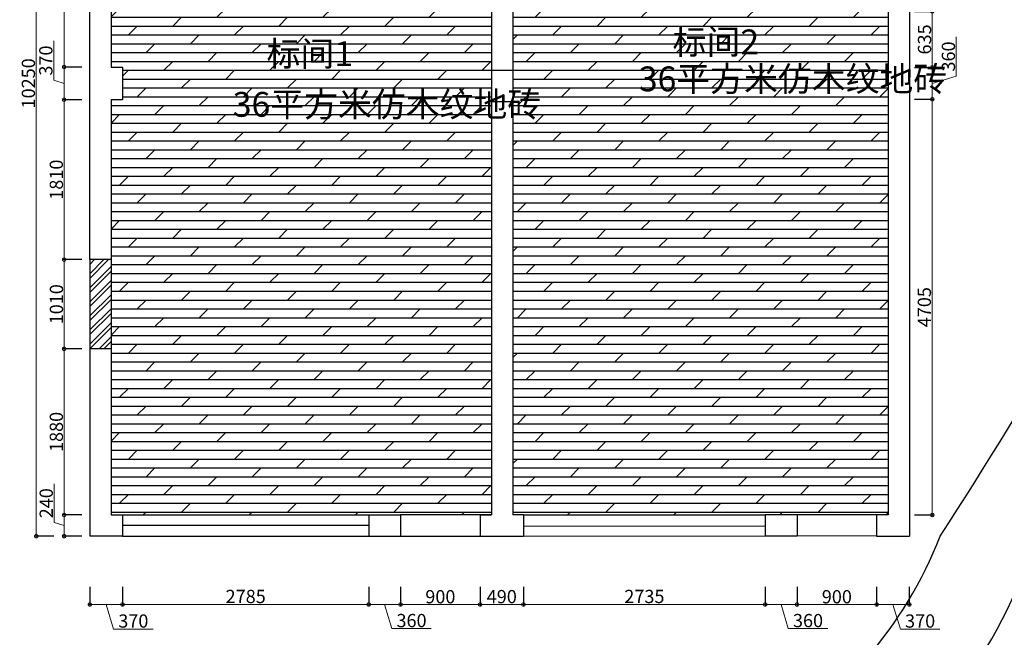
# Model space of a CAD drawing. Units: inches. Extents: x -566 to 824623, y -2105730 to 0.
# Drawn here: x 341970 to 353107, y -659617 to -652627 of the extents above; entities that cross this region are included whole.
import ezdxf

# ---------------------------------------------------------------- set-up
doc = ezdxf.new("R2010")
doc.units = ezdxf.units.IN
doc.header["$MEASUREMENT"] = 0
doc.layers.add('图框', color=1, linetype='Continuous', lineweight=15)
doc.styles.add('CITYBLUEPRINT', font='stylu.ttf')
doc.styles.add('TK1', font='txt', dxfattribs={"width": 0.8})
doc.dimstyles.new('立面图标注', dxfattribs={"dimtxt": 70, "dimasz": 80, "dimexe": 20, "dimexo": 0, "dimgap": 10, "dimtad": 1, "dimdec": 0, "dimzin": 0, "dimdsep": 46, "dimtxsty": 'CITYBLUEPRINT', "dimblk": 'DOTSMALL', "dimcen": 25, "dimdle": 20, "dimclrd": 251, "dimclre": 251, "dimclrt": 251, "dimadec": 0, "dimazin": 0, "dimtfac": 1, "dimtdec": 0, "dimtmove": 1, "dimatfit": 3, "dimldrblk": 'DOTSMALL', "dimfxl": 200, "dimfxlon": 1, "dimtolj": 1, "dimtzin": 0, "dimlwd": 13, "dimlwe": 25, "dimarcsym": 1})
pattern_1 = [(0, (0, 0), (0, 100), []), (45, (0, 0), (-200, 200), [141.42136, -282.84271])]

# ---------------------------------------------------------------- blocks, each defined once
blk = doc.blocks.new('_DOTSMALL')
at = {"color": 0, "linetype": 'ByBlock', "const_width": 0.5}
blk.add_lwpolyline([(-0.0625, 0, 1), (0.0625, 0, 1)], format="xyb", close=True, dxfattribs=at)
blk = doc.blocks.new('*D2794')
at = {"color": 251, "lineweight": 25, "transparency": 16777216}
for p, q in [((342672, -648463), (342452, -648463)), ((342672, -653163), (342452, -653163))]:
    blk.add_line(p, q, dxfattribs=at)
at = {"color": 251, "lineweight": 13, "transparency": 16777216}
blk.add_line((342472, -648443), (342472, -653183), dxfattribs=at)
at = {"layer": 'Defpoints', "color": 0, "transparency": 16777216}
for p in [(343003, -648463), (342472, -653163), (343003, -653163)]:
    blk.add_point(p, dxfattribs=at)
at = {"color": 251, "lineweight": 13, "transparency": 16777216, "xscale": 80, "yscale": 80, "zscale": 80}
for p, rotation in [((342472, -648463), 90), ((342472, -653163), 270)]:
    blk.add_blockref('_DOTSMALL', p, dxfattribs=dict(at, rotation=rotation))
at = {"color": 251, "transparency": 16777216, "insert": (342381, -650813), "char_height": 150, "attachment_point": 5, "rotation": 90, "style": 'CITYBLUEPRINT'}
blk.add_mtext('\\A1;4700', dxfattribs=at)
blk = doc.blocks.new('*D2795')
at = {"color": 251, "lineweight": 13, "transparency": 16777216}
for p, q in [((342356, -653313), (342356, -652867)), ((342472, -653143), (342472, -653553)), ((342472, -653348), (342356, -653313))]:
    blk.add_line(p, q, dxfattribs=at)
at = {"color": 251, "lineweight": 25, "transparency": 16777216}
for p, q in [((342672, -653163), (342452, -653163)), ((342672, -653533), (342452, -653533))]:
    blk.add_line(p, q, dxfattribs=at)
at = {"layer": 'Defpoints', "color": 0, "transparency": 16777216}
for p in [(343003, -653163), (342472, -653533), (343003, -653533)]:
    blk.add_point(p, dxfattribs=at)
at = {"color": 251, "lineweight": 13, "transparency": 16777216, "xscale": 80, "yscale": 80, "zscale": 80}
for p, rotation in [((342472, -653163), 90), ((342472, -653533), 270)]:
    blk.add_blockref('_DOTSMALL', p, dxfattribs=dict(at, rotation=rotation))
at = {"color": 251, "transparency": 16777216, "insert": (342265, -653090), "char_height": 150, "attachment_point": 5, "rotation": 90, "style": 'CITYBLUEPRINT'}
blk.add_mtext('\\A1;370', dxfattribs=at)
blk = doc.blocks.new('*D2796')
at = {"color": 251, "lineweight": 25, "transparency": 16777216}
for p, q in [((342672, -653533), (342452, -653533)), ((342672, -655343), (342452, -655343))]:
    blk.add_line(p, q, dxfattribs=at)
at = {"color": 251, "lineweight": 13, "transparency": 16777216}
blk.add_line((342472, -653513), (342472, -655363), dxfattribs=at)
at = {"layer": 'Defpoints', "color": 0, "transparency": 16777216}
for p in [(343003, -653533), (342472, -655343), (342763, -655343)]:
    blk.add_point(p, dxfattribs=at)
at = {"color": 251, "lineweight": 13, "transparency": 16777216, "xscale": 80, "yscale": 80, "zscale": 80}
for p, rotation in [((342472, -653533), 90), ((342472, -655343), 270)]:
    blk.add_blockref('_DOTSMALL', p, dxfattribs=dict(at, rotation=rotation))
at = {"color": 251, "transparency": 16777216, "insert": (342384, -654438), "char_height": 150, "attachment_point": 5, "rotation": 90, "style": 'CITYBLUEPRINT'}
blk.add_mtext('\\A1;1810', dxfattribs=at)
blk = doc.blocks.new('*D2797')
at = {"color": 251, "lineweight": 25, "transparency": 16777216}
for p, q in [((342672, -655343), (342452, -655343)), ((342672, -656353), (342452, -656353))]:
    blk.add_line(p, q, dxfattribs=at)
at = {"color": 251, "lineweight": 13, "transparency": 16777216}
blk.add_line((342472, -655323), (342472, -656373), dxfattribs=at)
at = {"layer": 'Defpoints', "color": 0, "transparency": 16777216}
for p in [(342763, -655343), (342472, -656353), (342763, -656353)]:
    blk.add_point(p, dxfattribs=at)
at = {"color": 251, "lineweight": 13, "transparency": 16777216, "xscale": 80, "yscale": 80, "zscale": 80}
for p, rotation in [((342472, -655343), 90), ((342472, -656353), 270)]:
    blk.add_blockref('_DOTSMALL', p, dxfattribs=dict(at, rotation=rotation))
at = {"color": 251, "transparency": 16777216, "insert": (342385, -655848), "char_height": 150, "attachment_point": 5, "rotation": 90, "style": 'CITYBLUEPRINT'}
blk.add_mtext('\\A1;1010', dxfattribs=at)
blk = doc.blocks.new('*D2798')
at = {"color": 251, "lineweight": 13, "transparency": 16777216}
blk.add_line((342472, -656333), (342472, -658253), dxfattribs=at)
at = {"color": 251, "lineweight": 25, "transparency": 16777216}
for p, q in [((342672, -656353), (342452, -656353)), ((342672, -658233), (342452, -658233))]:
    blk.add_line(p, q, dxfattribs=at)
at = {"layer": 'Defpoints', "color": 0, "transparency": 16777216}
for p in [(342763, -656353), (342472, -658233), (343003, -658233)]:
    blk.add_point(p, dxfattribs=at)
at = {"color": 251, "lineweight": 13, "transparency": 16777216, "xscale": 80, "yscale": 80, "zscale": 80}
for p, rotation in [((342472, -656353), 90), ((342472, -658233), 270)]:
    blk.add_blockref('_DOTSMALL', p, dxfattribs=dict(at, rotation=rotation))
at = {"color": 251, "transparency": 16777216, "insert": (342384, -657293), "char_height": 150, "attachment_point": 5, "rotation": 90, "style": 'CITYBLUEPRINT'}
blk.add_mtext('\\A1;1880', dxfattribs=at)
blk = doc.blocks.new('*D2799')
at = {"color": 251, "lineweight": 13, "transparency": 16777216}
for p, q in [((342358, -658319), (342358, -657882)), ((342472, -658213), (342472, -658493)), ((342472, -658353), (342358, -658319))]:
    blk.add_line(p, q, dxfattribs=at)
at = {"color": 251, "lineweight": 25, "transparency": 16777216}
for p, q in [((342672, -658233), (342452, -658233)), ((342672, -658473), (342452, -658473))]:
    blk.add_line(p, q, dxfattribs=at)
at = {"layer": 'Defpoints', "color": 0, "transparency": 16777216}
for p in [(343003, -658233), (342472, -658473), (342763, -658473)]:
    blk.add_point(p, dxfattribs=at)
at = {"color": 251, "lineweight": 13, "transparency": 16777216, "xscale": 80, "yscale": 80, "zscale": 80}
for p, rotation in [((342472, -658233), 90), ((342472, -658473), 270)]:
    blk.add_blockref('_DOTSMALL', p, dxfattribs=dict(at, rotation=rotation))
at = {"color": 251, "transparency": 16777216, "insert": (342270, -658100), "char_height": 150, "attachment_point": 5, "rotation": 90, "style": 'CITYBLUEPRINT'}
blk.add_mtext('\\A1;240', dxfattribs=at)
blk = doc.blocks.new('*D2805')
at = {"color": 251, "lineweight": 25, "transparency": 16777216}
for p, q in [((352093, -652533), (352313, -652533)), ((352093, -653168), (352313, -653168))]:
    blk.add_line(p, q, dxfattribs=at)
at = {"color": 251, "lineweight": 13, "transparency": 16777216}
blk.add_line((352293, -652513), (352293, -653188), dxfattribs=at)
at = {"layer": 'Defpoints', "color": 0, "transparency": 16777216}
for p in [(352033, -652533), (351793, -653168), (352293, -653168)]:
    blk.add_point(p, dxfattribs=at)
at = {"color": 251, "lineweight": 13, "transparency": 16777216, "xscale": 80, "yscale": 80, "zscale": 80}
for p, rotation in [((352293, -652533), 90), ((352293, -653168), 270)]:
    blk.add_blockref('_DOTSMALL', p, dxfattribs=dict(at, rotation=rotation))
at = {"color": 251, "transparency": 16777216, "insert": (352205, -652851), "char_height": 150, "attachment_point": 5, "rotation": 90, "style": 'CITYBLUEPRINT'}
blk.add_mtext('\\A1;635', dxfattribs=at)
blk = doc.blocks.new('*D2806')
at = {"color": 251, "lineweight": 13, "transparency": 16777216}
for p, q in [((352564, -653267), (352564, -652821)), ((352293, -653148), (352293, -653548)), ((352293, -653348), (352564, -653267))]:
    blk.add_line(p, q, dxfattribs=at)
at = {"color": 251, "lineweight": 25, "transparency": 16777216}
for p, q in [((352093, -653168), (352313, -653168)), ((352093, -653528), (352313, -653528))]:
    blk.add_line(p, q, dxfattribs=at)
at = {"layer": 'Defpoints', "color": 0, "transparency": 16777216}
for p in [(351793, -653168), (351793, -653528), (352293, -653528)]:
    blk.add_point(p, dxfattribs=at)
at = {"color": 251, "lineweight": 13, "transparency": 16777216, "xscale": 80, "yscale": 80, "zscale": 80}
for p, rotation in [((352293, -653168), 90), ((352293, -653528), 270)]:
    blk.add_blockref('_DOTSMALL', p, dxfattribs=dict(at, rotation=rotation))
at = {"color": 251, "transparency": 16777216, "insert": (352475, -653044), "char_height": 150, "attachment_point": 5, "rotation": 90, "style": 'CITYBLUEPRINT'}
blk.add_mtext('\\A1;360', dxfattribs=at)
blk = doc.blocks.new('*D2807')
at = {"color": 251, "lineweight": 25, "transparency": 16777216}
for p, q in [((352093, -653528), (352313, -653528)), ((352093, -658233), (352313, -658233))]:
    blk.add_line(p, q, dxfattribs=at)
at = {"color": 251, "lineweight": 13, "transparency": 16777216}
blk.add_line((352293, -653508), (352293, -658253), dxfattribs=at)
at = {"layer": 'Defpoints', "color": 0, "transparency": 16777216}
for p in [(351793, -653528), (351793, -658233), (352293, -658233)]:
    blk.add_point(p, dxfattribs=at)
at = {"color": 251, "lineweight": 13, "transparency": 16777216, "xscale": 80, "yscale": 80, "zscale": 80}
for p, rotation in [((352293, -653528), 90), ((352293, -658233), 270)]:
    blk.add_blockref('_DOTSMALL', p, dxfattribs=dict(at, rotation=rotation))
at = {"color": 251, "transparency": 16777216, "insert": (352203, -655881), "char_height": 150, "attachment_point": 5, "rotation": 90, "style": 'CITYBLUEPRINT'}
blk.add_mtext('\\A1;4705', dxfattribs=at)
blk = doc.blocks.new('*D2750')
at = {"color": 251, "lineweight": 13, "transparency": 16777216}
blk.add_line((342157, -648203), (342157, -658493), dxfattribs=at)
at = {"color": 251, "lineweight": 25, "transparency": 16777216}
for p, q in [((342357, -648223), (342137, -648223)), ((342357, -658473), (342137, -658473))]:
    blk.add_line(p, q, dxfattribs=at)
at = {"layer": 'Defpoints', "color": 0, "transparency": 16777216}
for p in [(342672, -648223), (342157, -658473), (342672, -658473)]:
    blk.add_point(p, dxfattribs=at)
at = {"color": 251, "lineweight": 13, "transparency": 16777216, "xscale": 80, "yscale": 80, "zscale": 80}
for p, rotation in [((342157, -648223), 90), ((342157, -658473), 270)]:
    blk.add_blockref('_DOTSMALL', p, dxfattribs=dict(at, rotation=rotation))
at = {"color": 251, "transparency": 16777216, "insert": (342068, -653348), "char_height": 150, "attachment_point": 5, "rotation": 90, "style": 'CITYBLUEPRINT'}
blk.add_mtext('\\A1;10250', dxfattribs=at)
blk = doc.blocks.new('*D2765')
at = {"color": 251, "lineweight": 25, "transparency": 16777216}
for p, q in [((342763, -659046), (342763, -659266)), ((343133, -659046), (343133, -659266))]:
    blk.add_line(p, q, dxfattribs=at)
at = {"color": 251, "lineweight": 13, "transparency": 16777216}
for p, q in [((342743, -659246), (343153, -659246)), ((342948, -659246), (343032, -659524)), ((343032, -659524), (343478, -659524))]:
    blk.add_line(p, q, dxfattribs=at)
at = {"layer": 'Defpoints', "color": 0, "transparency": 16777216}
for p in [(342763, -658473), (343133, -658473), (343133, -659246)]:
    blk.add_point(p, dxfattribs=at)
at = {"color": 251, "lineweight": 13, "transparency": 16777216, "xscale": 80, "yscale": 80, "zscale": 80, "rotation": 180}
blk.add_blockref('_DOTSMALL', (342763, -659246), dxfattribs=at)
at = {"color": 251, "lineweight": 13, "transparency": 16777216, "xscale": 80, "yscale": 80, "zscale": 80}
blk.add_blockref('_DOTSMALL', (343133, -659246), dxfattribs=at)
at = {"color": 251, "transparency": 16777216, "insert": (343255, -659433), "char_height": 150, "attachment_point": 5, "style": 'CITYBLUEPRINT'}
blk.add_mtext('\\A1;370', dxfattribs=at)
blk = doc.blocks.new('*D2766')
at = {"color": 251, "lineweight": 25, "transparency": 16777216}
for p, q in [((343133, -659046), (343133, -659266)), ((345918, -659046), (345918, -659266))]:
    blk.add_line(p, q, dxfattribs=at)
at = {"color": 251, "lineweight": 13, "transparency": 16777216}
blk.add_line((343113, -659246), (345938, -659246), dxfattribs=at)
at = {"layer": 'Defpoints', "color": 0, "transparency": 16777216}
for p in [(343133, -658473), (345918, -658473), (345918, -659246)]:
    blk.add_point(p, dxfattribs=at)
at = {"color": 251, "lineweight": 13, "transparency": 16777216, "xscale": 80, "yscale": 80, "zscale": 80, "rotation": 180}
blk.add_blockref('_DOTSMALL', (343133, -659246), dxfattribs=at)
at = {"color": 251, "lineweight": 13, "transparency": 16777216, "xscale": 80, "yscale": 80, "zscale": 80}
blk.add_blockref('_DOTSMALL', (345918, -659246), dxfattribs=at)
at = {"color": 251, "transparency": 16777216, "insert": (344526, -659155), "char_height": 150, "attachment_point": 5, "style": 'CITYBLUEPRINT'}
blk.add_mtext('\\A1;2785', dxfattribs=at)
blk = doc.blocks.new('*D2767')
at = {"color": 251, "lineweight": 25, "transparency": 16777216}
for p, q in [((345918, -659046), (345918, -659266)), ((346278, -659046), (346278, -659266))]:
    blk.add_line(p, q, dxfattribs=at)
at = {"color": 251, "lineweight": 13, "transparency": 16777216}
for p, q in [((345898, -659246), (346298, -659246)), ((346098, -659246), (346179, -659516)), ((346179, -659516), (346625, -659516))]:
    blk.add_line(p, q, dxfattribs=at)
at = {"layer": 'Defpoints', "color": 0, "transparency": 16777216}
for p in [(345918, -658473), (346278, -658473), (346278, -659246)]:
    blk.add_point(p, dxfattribs=at)
at = {"color": 251, "lineweight": 13, "transparency": 16777216, "xscale": 80, "yscale": 80, "zscale": 80, "rotation": 180}
blk.add_blockref('_DOTSMALL', (345918, -659246), dxfattribs=at)
at = {"color": 251, "lineweight": 13, "transparency": 16777216, "xscale": 80, "yscale": 80, "zscale": 80}
blk.add_blockref('_DOTSMALL', (346278, -659246), dxfattribs=at)
at = {"color": 251, "transparency": 16777216, "insert": (346402, -659428), "char_height": 150, "attachment_point": 5, "style": 'CITYBLUEPRINT'}
blk.add_mtext('\\A1;360', dxfattribs=at)
blk = doc.blocks.new('*D2768')
at = {"color": 251, "lineweight": 25, "transparency": 16777216}
for p, q in [((346278, -659046), (346278, -659266)), ((347178, -659046), (347178, -659266))]:
    blk.add_line(p, q, dxfattribs=at)
at = {"color": 251, "lineweight": 13, "transparency": 16777216}
blk.add_line((346258, -659246), (347198, -659246), dxfattribs=at)
at = {"layer": 'Defpoints', "color": 0, "transparency": 16777216}
for p in [(346278, -658473), (347178, -658473), (347178, -659246)]:
    blk.add_point(p, dxfattribs=at)
at = {"color": 251, "lineweight": 13, "transparency": 16777216, "xscale": 80, "yscale": 80, "zscale": 80, "rotation": 180}
blk.add_blockref('_DOTSMALL', (346278, -659246), dxfattribs=at)
at = {"color": 251, "lineweight": 13, "transparency": 16777216, "xscale": 80, "yscale": 80, "zscale": 80}
blk.add_blockref('_DOTSMALL', (347178, -659246), dxfattribs=at)
at = {"color": 251, "transparency": 16777216, "insert": (346728, -659158), "char_height": 150, "attachment_point": 5, "style": 'CITYBLUEPRINT'}
blk.add_mtext('\\A1;900', dxfattribs=at)
blk = doc.blocks.new('*D2769')
at = {"color": 251, "lineweight": 25, "transparency": 16777216}
for p, q in [((347178, -659046), (347178, -659266)), ((347668, -659046), (347668, -659266))]:
    blk.add_line(p, q, dxfattribs=at)
at = {"color": 251, "lineweight": 13, "transparency": 16777216}
blk.add_line((347158, -659246), (347688, -659246), dxfattribs=at)
at = {"layer": 'Defpoints', "color": 0, "transparency": 16777216}
for p in [(347178, -658473), (347668, -658473), (347668, -659246)]:
    blk.add_point(p, dxfattribs=at)
at = {"color": 251, "lineweight": 13, "transparency": 16777216, "xscale": 80, "yscale": 80, "zscale": 80, "rotation": 180}
blk.add_blockref('_DOTSMALL', (347178, -659246), dxfattribs=at)
at = {"color": 251, "lineweight": 13, "transparency": 16777216, "xscale": 80, "yscale": 80, "zscale": 80}
blk.add_blockref('_DOTSMALL', (347668, -659246), dxfattribs=at)
at = {"color": 251, "transparency": 16777216, "insert": (347423, -659157), "char_height": 150, "attachment_point": 5, "style": 'CITYBLUEPRINT'}
blk.add_mtext('\\A1;490', dxfattribs=at)
blk = doc.blocks.new('*D2770')
at = {"color": 251, "lineweight": 25, "transparency": 16777216}
for p, q in [((347668, -659046), (347668, -659266)), ((350403, -659046), (350403, -659266))]:
    blk.add_line(p, q, dxfattribs=at)
at = {"color": 251, "lineweight": 13, "transparency": 16777216}
blk.add_line((347648, -659246), (350423, -659246), dxfattribs=at)
at = {"layer": 'Defpoints', "color": 0, "transparency": 16777216}
for p in [(347668, -658473), (350403, -658471), (350403, -659246)]:
    blk.add_point(p, dxfattribs=at)
at = {"color": 251, "lineweight": 13, "transparency": 16777216, "xscale": 80, "yscale": 80, "zscale": 80, "rotation": 180}
blk.add_blockref('_DOTSMALL', (347668, -659246), dxfattribs=at)
at = {"color": 251, "lineweight": 13, "transparency": 16777216, "xscale": 80, "yscale": 80, "zscale": 80}
blk.add_blockref('_DOTSMALL', (350403, -659246), dxfattribs=at)
at = {"color": 251, "transparency": 16777216, "insert": (349036, -659155), "char_height": 150, "attachment_point": 5, "style": 'CITYBLUEPRINT'}
blk.add_mtext('\\A1;2735', dxfattribs=at)
blk = doc.blocks.new('*D2771')
at = {"color": 251, "lineweight": 25, "transparency": 16777216}
for p, q in [((350403, -659046), (350403, -659266)), ((350763, -659046), (350763, -659266))]:
    blk.add_line(p, q, dxfattribs=at)
at = {"color": 251, "lineweight": 13, "transparency": 16777216}
for p, q in [((350383, -659246), (350783, -659246)), ((350583, -659246), (350664, -659516)), ((350664, -659516), (351110, -659516))]:
    blk.add_line(p, q, dxfattribs=at)
at = {"layer": 'Defpoints', "color": 0, "transparency": 16777216}
for p in [(350403, -658471), (350763, -658471), (350763, -659246)]:
    blk.add_point(p, dxfattribs=at)
at = {"color": 251, "lineweight": 13, "transparency": 16777216, "xscale": 80, "yscale": 80, "zscale": 80, "rotation": 180}
blk.add_blockref('_DOTSMALL', (350403, -659246), dxfattribs=at)
at = {"color": 251, "lineweight": 13, "transparency": 16777216, "xscale": 80, "yscale": 80, "zscale": 80}
blk.add_blockref('_DOTSMALL', (350763, -659246), dxfattribs=at)
at = {"color": 251, "transparency": 16777216, "insert": (350887, -659428), "char_height": 150, "attachment_point": 5, "style": 'CITYBLUEPRINT'}
blk.add_mtext('\\A1;360', dxfattribs=at)
blk = doc.blocks.new('*D2772')
at = {"color": 251, "lineweight": 25, "transparency": 16777216}
for p, q in [((350763, -659046), (350763, -659266)), ((351663, -659046), (351663, -659266))]:
    blk.add_line(p, q, dxfattribs=at)
at = {"color": 251, "lineweight": 13, "transparency": 16777216}
blk.add_line((350743, -659246), (351683, -659246), dxfattribs=at)
at = {"layer": 'Defpoints', "color": 0, "transparency": 16777216}
for p in [(350763, -658471), (351663, -658473), (351663, -659246)]:
    blk.add_point(p, dxfattribs=at)
at = {"color": 251, "lineweight": 13, "transparency": 16777216, "xscale": 80, "yscale": 80, "zscale": 80, "rotation": 180}
blk.add_blockref('_DOTSMALL', (350763, -659246), dxfattribs=at)
at = {"color": 251, "lineweight": 13, "transparency": 16777216, "xscale": 80, "yscale": 80, "zscale": 80}
blk.add_blockref('_DOTSMALL', (351663, -659246), dxfattribs=at)
at = {"color": 251, "transparency": 16777216, "insert": (351213, -659158), "char_height": 150, "attachment_point": 5, "style": 'CITYBLUEPRINT'}
blk.add_mtext('\\A1;900', dxfattribs=at)
blk = doc.blocks.new('*D2773')
at = {"color": 251, "lineweight": 25, "transparency": 16777216}
for p, q in [((351663, -659046), (351663, -659266)), ((352033, -659046), (352033, -659266))]:
    blk.add_line(p, q, dxfattribs=at)
at = {"color": 251, "lineweight": 13, "transparency": 16777216}
for p, q in [((351643, -659246), (352053, -659246)), ((351848, -659246), (351932, -659524)), ((351932, -659524), (352378, -659524))]:
    blk.add_line(p, q, dxfattribs=at)
at = {"layer": 'Defpoints', "color": 0, "transparency": 16777216}
for p in [(351663, -658473), (352033, -658473), (352033, -659246)]:
    blk.add_point(p, dxfattribs=at)
at = {"color": 251, "lineweight": 13, "transparency": 16777216, "xscale": 80, "yscale": 80, "zscale": 80, "rotation": 180}
blk.add_blockref('_DOTSMALL', (351663, -659246), dxfattribs=at)
at = {"color": 251, "lineweight": 13, "transparency": 16777216, "xscale": 80, "yscale": 80, "zscale": 80}
blk.add_blockref('_DOTSMALL', (352033, -659246), dxfattribs=at)
at = {"color": 251, "transparency": 16777216, "insert": (352155, -659433), "char_height": 150, "attachment_point": 5, "style": 'CITYBLUEPRINT'}
blk.add_mtext('\\A1;370', dxfattribs=at)

msp = doc.modelspace()

# ---------------------------------------------------------------- hatches: boundary and pattern name
h = msp.add_hatch()
h.set_pattern_fill('ANSI32', color=251, scale=300)
h.set_pattern_definition([(45, (0, -72627.41), (-79.549513, 79.549513), []), (45, (53.03, -72627.41), (-79.549513, 79.549513), [])])
h.paths.add_polyline_path([(344003.2, -648223), (343073.2, -648223), (343073.2, -648463), (344003.2, -648463)])
h.paths.add_polyline_path([(343003.2, -655343), (342763.2, -655343), (342763.2, -656353), (343003.2, -656353)])
h = msp.add_hatch()
h.set_pattern_fill('DOLMIT', color=251, scale=400)
h.set_pattern_definition(pattern_1)
h.paths.add_polyline_path([(347308.2, -650318), (347158.2, -650318), (344498.2, -650318), (344128.2, -650318), (344128.2, -649978), (344128.2, -649278), (344128.2, -648463), (344003.2, -648463), (343073.2, -648463), (343003.2, -648463), (343003.2, -653163), (343133.2, -653163), (343133.2, -653533), (343003.2, -653533), (343003.2, -655343), (343003.2, -656353), (343003.2, -658233), (343133.2, -658233), (346278.2, -658233), (347178.2, -658233), (347308.2, -658233), (347308.2, -653198)])
h.paths.add_polyline_path([(344678.9, -653327.8), (345617.8, -653327.8), (345617.8, -652788.2), (344678.9, -652788.2)], flags=24)
h = msp.add_hatch()
h.set_pattern_fill('DOLMIT', color=251, scale=400)
h.set_pattern_definition(pattern_1)
h.paths.add_polyline_path([(351793.2, -651313), (351793.2, -650293), (351663.2, -650293), (351663.2, -650053), (351793.2, -650053), (351793.2, -649778), (351553.2, -649778), (351553.2, -650078), (348983.2, -650078), (348983.2, -650318), (348613.2, -650318), (348613.2, -649978), (348613.2, -649278), (348613.2, -648838), (348613.2, -648463), (347548.2, -648463), (347548.2, -650318), (347548.2, -653198), (347548.2, -658233), (347668.2, -658233), (350403.2, -658230.6), (350763.2, -658230.6), (351663.2, -658233), (351793.2, -658233), (351793.2, -653528), (351793.2, -652533)])
h.paths.add_polyline_path([(349271.7, -653193.1), (350210.6, -653193.1), (350210.6, -652653.5), (349271.7, -652653.5)], flags=24)

# ---------------------------------------------------------------- linework, layer by layer
for p, q in [((342763.2, -655343), (342763.2, -648223)), ((343003.2, -648463), (343003.2, -653163)), ((347308.2, -650318), (347308.2, -653198)), ((347548.2, -650318), (347548.2, -653198)), ((351793.2, -652533), (351793.2, -653528)), ((352033.2, -652533), (352033.2, -658473)), ((343003.2, -653163), (343133.2, -653163)), ((343133.2, -653163), (343133.2, -653533)), ((347308.2, -653198), (347308.2, -658233)), ((347308.2, -653198), (347548.2, -653198)), ((347548.2, -653198), (347548.2, -658233)), ((343133.2, -653533), (343003.2, -653533)), ((343003.2, -653533), (343003.2, -655343)), ((347548.2, -653558), (347308.2, -653558)), ((351793.2, -653528), (351793.2, -658233)), ((343003.2, -655343), (342763.2, -655343)), ((343003.2, -656353), (342763.2, -656353)), ((342763.2, -656353), (342763.2, -658473)), ((343003.2, -656353), (343003.2, -658233)), ((343003.2, -658233), (343133.2, -658233)), ((343133.2, -658233), (343133.2, -658473)), ((343133.2, -658233), (346278.2, -658233)), ((345918.2, -658233), (345918.2, -658473)), ((346278.2, -658233), (346278.2, -658473)), ((347308.2, -658233), (347178.2, -658233)), ((347178.2, -658233), (347178.2, -658473)), ((347178.2, -658233), (347308.2, -658233)), ((347668.2, -658233), (347548.2, -658233)), ((347668.2, -658233), (347668.2, -658473)), ((350763.2, -658230.6), (350403.2, -658230.6)), ((350403.2, -658230.6), (350403.2, -658470.6)), ((350763.2, -658230.6), (350763.2, -658470.6)), ((351793.2, -658233), (351663.2, -658233)), ((351663.2, -658233), (351663.2, -658473)), ((350403.2, -658360.6), (347668.2, -658363)), ((343133.2, -658473), (342763.2, -658473)), ((343133.2, -658473), (346278.2, -658473)), ((347178.2, -658473), (347668.2, -658473)), ((347668.2, -658473), (350403.2, -658470.6)), ((350403.2, -658470.6), (350763.2, -658470.6)), ((351663.2, -658473), (352033.2, -658473))]:
    msp.add_line(p, q)
at = {"color": 251}
for p, q in [((342763.2, -655343), (342763.2, -656353)), ((343003.2, -655343), (343003.2, -656353)), ((347178.2, -658233), (346278.2, -658233)), ((347668.2, -658233), (350403.2, -658230.6)), ((351663.2, -658233), (350763.2, -658233)), ((345918.2, -658353), (343133.2, -658353)), ((346278.2, -658473), (347178.2, -658473)), ((351663.2, -658473), (350763.2, -658470.6))]:
    msp.add_line(p, q, dxfattribs=at)
for centre, radius, start, end in [((298327, -623621.1), 64317.4, 327.188764, 337.510931), ((347926.6, -656726.9), 4786.5, 299.49507, 338.6041), ((347926.6, -656726.9), 5816.5, 299.49507, 338.6041)]:
    msp.add_arc(centre, radius, start, end)

# ---------------------------------------------------------------- texts
at = {"layer": '图框', "color": 6, "lineweight": 9, "char_height": 280.73, "width": 1767.347, "attachment_point": 1, "style": 'TK1'}
for s, insert in [('标间2', (349355.6, -652737.7)), ('标间1', (344762.8, -652872.4)), ('36平方米仿木纹地砖', (348972.3, -653156.9)), ('36平方米仿木纹地砖', (344379.4, -653445.3))]:
    msp.add_mtext(s, dxfattribs=dict(at, insert=insert))

# ---------------------------------------------------------------- dimensions: what is measured, and where the dimension line sits
for base, p1, p2, picture, middle in [((342156.8, -658473), (342672.3, -648223), (342672.3, -658473), '*D2750', (342068, -653348)), ((342472.3, -653163), (343003.2, -648463), (343003.2, -653163), '*D2794', (342381.4, -650813)), ((352293.5, -653168), (352033.2, -652533), (351793.2, -653168), '*D2805', (352205.2, -652850.5)), ((342472.3, -653533), (343003.2, -653163), (343003.2, -653533), '*D2795', (342265.4, -653303.2)), ((352293.5, -653528), (351793.2, -653168), (351793.2, -653528), '*D2806', (352475.2, -653257)), ((342472.3, -655343), (343003.2, -653533), (342763.2, -655343), '*D2796', (342384.2, -654438)), ((352293.5, -658233), (351793.2, -653528), (351793.2, -658233), '*D2807', (352202.5, -655880.5)), ((342472.3, -656353), (342763.2, -655343), (342763.2, -656353), '*D2797', (342384.6, -655848)), ((342472.3, -658233), (342763.2, -656353), (343003.2, -658233), '*D2798', (342384.2, -657293)), ((342472.3, -658473), (343003.2, -658233), (342763.2, -658473), '*D2799', (342269.5, -658308.8))]:
    dim = msp.add_linear_dim(base=base, p1=p1, p2=p2, angle=90, dimstyle='立面图标注', override={"dimtxt": 150})
    dim.commit()
    dim.dimension.update_dxf_attribs({"geometry": picture, "text_midpoint": middle})
for base, p1, p2, picture, middle in [((343133.2, -659245.9), (342763.2, -658473), (343133.2, -658473), '*D2765', (343041.6, -659432.7)), ((345918.2, -659245.9), (343133.2, -658473), (345918.2, -658473), '*D2766', (344525.7, -659155.5)), ((346278.2, -659245.9), (345918.2, -658473), (346278.2, -658473), '*D2767', (346189.2, -659427.6)), ((347178.2, -659245.9), (346278.2, -658473), (347178.2, -658473), '*D2768', (346728.2, -659157.8)), ((347668.2, -659245.9), (347178.2, -658473), (347668.2, -658473), '*D2769', (347423.2, -659157)), ((350403.2, -659245.9), (347668.2, -658473), (350403.2, -658470.6), '*D2770', (349035.7, -659155.5)), ((350763.2, -659245.9), (350403.2, -658470.6), (350763.2, -658470.6), '*D2771', (350674.2, -659427.6)), ((351663.2, -659245.9), (350763.2, -658470.6), (351663.2, -658473), '*D2772', (351213.2, -659157.8)), ((352033.2, -659245.9), (351663.2, -658473), (352033.2, -658473), '*D2773', (351941.6, -659432.7))]:
    dim = msp.add_linear_dim(base=base, p1=p1, p2=p2, dimstyle='立面图标注', override={"dimtxt": 150})
    dim.commit()
    dim.dimension.update_dxf_attribs({"geometry": picture, "text_midpoint": middle})

doc.saveas('drawing.dxf')
